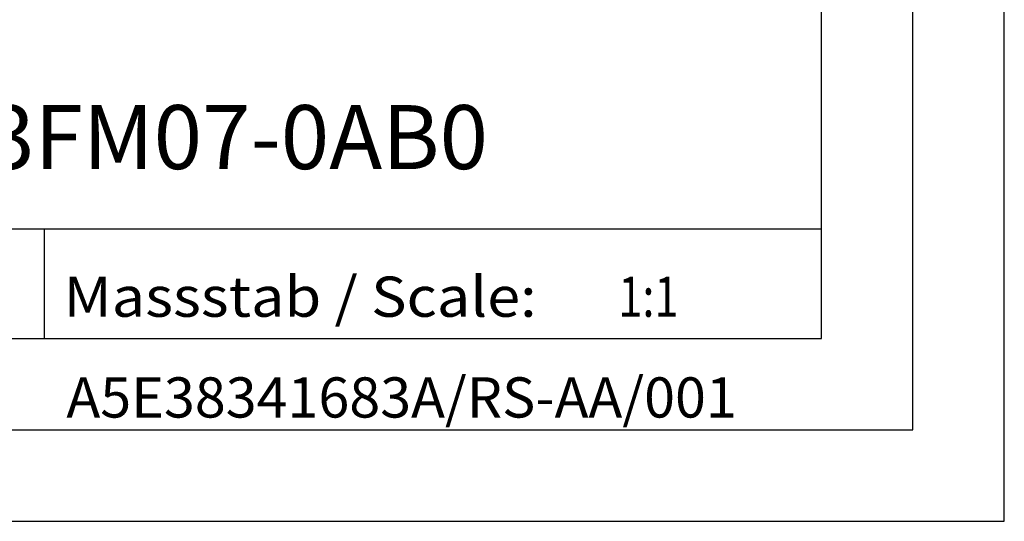
# Model space of a CAD drawing. Extents: x 0 to 841, y 0 to 594.
# Drawn here: x 787 to 841, y 0 to 27 of the extents above; entities that cross this region are included whole.
import ezdxf
from ezdxf.enums import TextEntityAlignment as Align

# ---------------------------------------------------------------- set-up
doc = ezdxf.new("R2010")
doc.units = 0
doc.header["$LTSCALE"] = 46.255
doc.header["$MEASUREMENT"] = 0
doc.layers.add('90000_FRAME', color=7, linetype='CONTINUOUS')

msp = doc.modelspace()

# ---------------------------------------------------------------- linework, layer by layer
at = {"layer": '90000_FRAME', "linetype": 'Continuous'}
for p, q in [((841, 0), (841, 594)), ((836, 5), (836, 589)), ((831, 10), (831, 28)), ((746, 16), (831, 16)), ((788.5, 10), (788.5, 16)), ((696, 10), (831, 10)), ((5, 5), (836, 5)), ((0, 0), (841, 0))]:
    msp.add_line(p, q, dxfattribs=at)

# ---------------------------------------------------------------- texts
for s, height, width, p, p2 in [('6ES7414-3FM07-0AB0', 3.5, 0.81471, (764.76219, 19.26979), (812.76219, 19.26979)), ('Massstab / Scale:', 2.2, 0.758833, (789.545, 11.18958), (815.42119, 11.18958)), ('1:1', 2.2, 1.125, (819.885, 11.18958), (823.185, 11.18958)), ('A5E38341683A/RS-AA/001', 2.2, 0.806452, (789.70298, 5.67621), (826.36964, 5.67621))]:
    msp.add_text(s, height=height, dxfattribs=dict(at, width=width)).set_placement(p, p2, align=Align.FIT)

doc.saveas('drawing.dxf')
